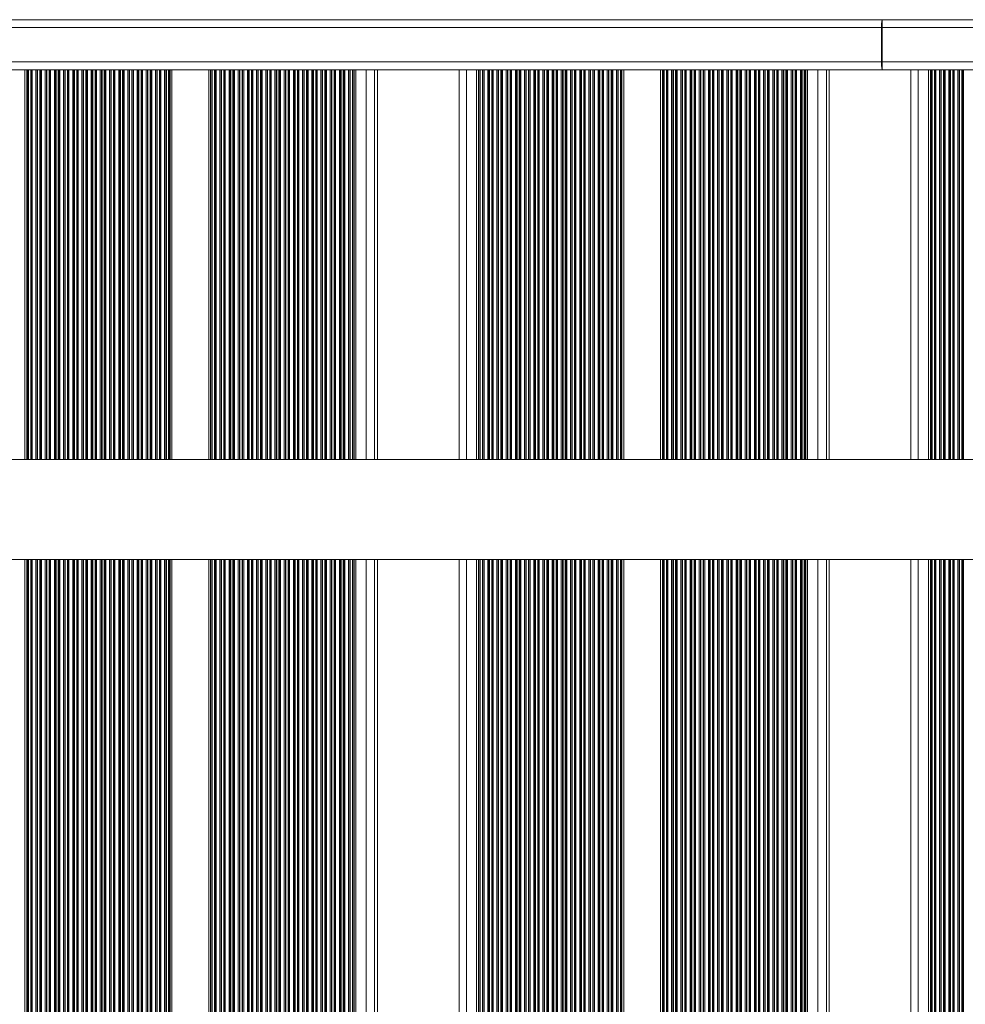
# Model space of a CAD drawing. Units: millimetres. Extents: x -214 to 17657, y 143 to 11879.
# Drawn here: x 4094 to 4453, y 2820 to 3193 of the extents above; entities that cross this region are included whole.
import ezdxf

# ---------------------------------------------------------------- set-up
doc = ezdxf.new("R2010")
doc.units = ezdxf.units.MM
doc.header["$LTSCALE"] = 50

msp = doc.modelspace()

# ---------------------------------------------------------------- linework, layer by layer
at = {"color": 7, "linetype": 'Continuous', "lineweight": 18}
for p, q in [((3032.4, 3193.36), (4421.51, 3193.36)), ((4421.51, 3193.36), (4421.51, 3190.36)), ((4421.51, 3193.36), (4611.79, 3193.36)), ((4421.51, 3190.36), (4421.28, 3190.36)), ((4421.28, 3177.36), (4421.28, 3190.36)), ((4421.51, 3190.36), (4421.51, 3177.36)), ((4421.51, 3174.36), (3010.74, 3174.36)), ((4096.14, 3174.36), (4096.14, 3026.36)), ((4096.87, 3174.36), (4096.87, 3026.36)), ((4151.28, 3174.36), (4151.28, 3026.36)), ((4151.97, 3174.36), (4151.97, 3026.36)), ((4165.92, 3174.36), (4165.92, 3026.36)), ((4166.65, 3174.36), (4166.65, 3026.36)), ((4221.07, 3174.36), (4221.07, 3026.36)), ((4221.75, 3174.36), (4221.75, 3026.36)), ((4229.97, 3026.36), (4229.97, 3174.36)), ((4260.96, 3174.36), (4260.96, 3026.36)), ((4267.61, 3174.36), (4267.61, 3026.36)), ((4268.34, 3174.36), (4268.34, 3026.36)), ((4322.75, 3174.36), (4322.75, 3026.36)), ((4323.44, 3174.36), (4323.44, 3026.36)), ((4337.39, 3174.36), (4337.39, 3026.36)), ((4338.12, 3174.36), (4338.12, 3026.36)), ((4392.54, 3174.36), (4392.54, 3026.36)), ((4393.22, 3174.36), (4393.22, 3026.36)), ((4401.44, 3026.36), (4401.44, 3174.36)), ((4421.51, 3177.36), (4421.28, 3177.36)), ((4421.51, 3177.36), (4421.51, 3174.36)), ((4633.74, 3174.36), (4421.51, 3174.36)), ((4432.43, 3174.36), (4432.43, 3026.36)), ((4439.08, 3174.36), (4439.08, 3026.36)), ((4439.81, 3174.36), (4439.81, 3026.36)), ((4541.09, 3026.36), (3020.65, 3026.36)), ((1442.4, 2988.36), (4541.09, 2988.36)), ((4096.14, 2988.36), (4096.14, 1938.36)), ((4096.87, 2988.36), (4096.87, 1938.36)), ((4151.28, 2988.36), (4151.28, 2464.52)), ((4151.97, 2988.36), (4151.97, 2466.78)), ((4165.92, 2988.36), (4165.92, 2467.81)), ((4166.65, 2988.36), (4166.65, 2466.45)), ((4221.07, 2988.36), (4221.07, 1938.36)), ((4221.75, 2988.36), (4221.75, 1938.36)), ((4229.97, 1938.36), (4229.97, 2988.36)), ((4260.96, 2988.36), (4260.96, 1938.36)), ((4267.61, 2988.36), (4267.61, 1938.36)), ((4268.34, 2988.36), (4268.34, 1938.36)), ((4322.75, 2988.36), (4322.75, 2464.52)), ((4323.44, 2988.36), (4323.44, 2466.78)), ((4337.39, 2988.36), (4337.39, 2467.81)), ((4338.12, 2988.36), (4338.12, 2466.45)), ((4392.54, 2988.36), (4392.54, 1938.36)), ((4393.22, 2988.36), (4393.22, 1938.36)), ((4401.44, 1938.36), (4401.44, 2988.36)), ((4432.43, 2988.36), (4432.43, 1938.36)), ((4439.08, 2988.36), (4439.08, 1938.36)), ((4439.81, 2988.36), (4439.81, 1938.36))]:
    msp.add_line(p, q, dxfattribs=at)
at = {"color": 8, "linetype": 'Continuous', "lineweight": 18}
for p, q in [((4421.28, 3190.36), (3021.74, 3190.36)), ((4622.74, 3190.36), (4421.51, 3190.36)), ((3010.74, 3177.36), (4421.28, 3177.36)), ((4097.33, 3174.36), (4097.33, 3026.36)), ((4097.51, 3174.36), (4097.51, 3026.36)), ((4098.38, 3174.36), (4098.38, 3026.36)), ((4098.55, 3174.36), (4098.55, 3026.36)), ((4098.94, 3174.36), (4098.94, 3026.36)), ((4100.36, 3174.36), (4100.36, 3026.36)), ((4100.82, 3174.36), (4100.82, 3026.36)), ((4101, 3174.36), (4101, 3026.36)), ((4101.87, 3174.36), (4101.87, 3026.36)), ((4102.04, 3174.36), (4102.04, 3026.36)), ((4102.43, 3174.36), (4102.43, 3026.36)), ((4103.85, 3174.36), (4103.85, 3026.36)), ((4104.31, 3174.36), (4104.31, 3026.36)), ((4104.49, 3174.36), (4104.49, 3026.36)), ((4105.36, 3174.36), (4105.36, 3026.36)), ((4105.53, 3174.36), (4105.53, 3026.36)), ((4105.92, 3174.36), (4105.92, 3026.36)), ((4107.34, 3174.36), (4107.34, 3026.36)), ((4107.8, 3174.36), (4107.8, 3026.36)), ((4107.98, 3174.36), (4107.98, 3026.36)), ((4108.85, 3174.36), (4108.85, 3026.36)), ((4109.02, 3174.36), (4109.02, 3026.36)), ((4109.41, 3174.36), (4109.41, 3026.36)), ((4110.83, 3174.36), (4110.83, 3026.36)), ((4111.29, 3174.36), (4111.29, 3026.36)), ((4111.47, 3174.36), (4111.47, 3026.36)), ((4112.34, 3174.36), (4112.34, 3026.36)), ((4112.51, 3174.36), (4112.51, 3026.36)), ((4112.9, 3174.36), (4112.9, 3026.36)), ((4114.32, 3174.36), (4114.32, 3026.36)), ((4114.78, 3174.36), (4114.78, 3026.36)), ((4114.96, 3174.36), (4114.96, 3026.36)), ((4115.83, 3174.36), (4115.83, 3026.36)), ((4116, 3174.36), (4116, 3026.36)), ((4116.39, 3174.36), (4116.39, 3026.36)), ((4117.81, 3174.36), (4117.81, 3026.36)), ((4118.27, 3174.36), (4118.27, 3026.36)), ((4118.45, 3174.36), (4118.45, 3026.36)), ((4119.32, 3174.36), (4119.32, 3026.36)), ((4119.49, 3174.36), (4119.49, 3026.36)), ((4119.88, 3174.36), (4119.88, 3026.36)), ((4121.29, 3174.36), (4121.29, 3026.36)), ((4121.76, 3174.36), (4121.76, 3026.36)), ((4121.94, 3174.36), (4121.94, 3026.36)), ((4122.8, 3174.36), (4122.8, 3026.36)), ((4122.98, 3174.36), (4122.98, 3026.36)), ((4123.37, 3174.36), (4123.37, 3026.36)), ((4124.78, 3174.36), (4124.78, 3026.36)), ((4125.24, 3174.36), (4125.24, 3026.36)), ((4125.43, 3174.36), (4125.43, 3026.36)), ((4126.29, 3174.36), (4126.29, 3026.36)), ((4126.47, 3174.36), (4126.47, 3026.36)), ((4126.86, 3174.36), (4126.86, 3026.36)), ((4128.27, 3174.36), (4128.27, 3026.36)), ((4128.73, 3174.36), (4128.73, 3026.36)), ((4128.92, 3174.36), (4128.92, 3026.36)), ((4129.78, 3174.36), (4129.78, 3026.36)), ((4129.95, 3174.36), (4129.95, 3026.36)), ((4130.35, 3174.36), (4130.35, 3026.36)), ((4131.76, 3174.36), (4131.76, 3026.36)), ((4132.22, 3174.36), (4132.22, 3026.36)), ((4132.41, 3174.36), (4132.41, 3026.36)), ((4133.27, 3174.36), (4133.27, 3026.36)), ((4133.44, 3174.36), (4133.44, 3026.36)), ((4133.84, 3174.36), (4133.84, 3026.36)), ((4135.25, 3174.36), (4135.25, 3026.36)), ((4135.71, 3174.36), (4135.71, 3026.36)), ((4135.89, 3174.36), (4135.89, 3026.36)), ((4136.76, 3174.36), (4136.76, 3026.36)), ((4136.93, 3174.36), (4136.93, 3026.36)), ((4137.33, 3174.36), (4137.33, 3026.36)), ((4138.74, 3174.36), (4138.74, 3026.36)), ((4139.2, 3174.36), (4139.2, 3026.36)), ((4139.38, 3174.36), (4139.38, 3026.36)), ((4140.25, 3174.36), (4140.25, 3026.36)), ((4140.42, 3174.36), (4140.42, 3026.36)), ((4140.82, 3174.36), (4140.82, 3026.36)), ((4142.23, 3174.36), (4142.23, 3026.36)), ((4142.69, 3174.36), (4142.69, 3026.36)), ((4142.87, 3174.36), (4142.87, 3026.36)), ((4143.74, 3174.36), (4143.74, 3026.36)), ((4143.91, 3174.36), (4143.91, 3026.36)), ((4144.3, 3174.36), (4144.3, 3026.36)), ((4145.72, 3174.36), (4145.72, 3026.36)), ((4146.18, 3174.36), (4146.18, 3026.36)), ((4146.36, 3174.36), (4146.36, 3026.36)), ((4147.23, 3174.36), (4147.23, 3026.36)), ((4147.4, 3174.36), (4147.4, 3026.36)), ((4147.79, 3174.36), (4147.79, 3026.36)), ((4149.21, 3174.36), (4149.21, 3026.36)), ((4149.67, 3174.36), (4149.67, 3026.36)), ((4149.85, 3174.36), (4149.85, 3026.36)), ((4150.72, 3174.36), (4150.72, 3026.36)), ((4150.89, 3174.36), (4150.89, 3026.36)), ((4167.11, 3174.36), (4167.11, 3026.36)), ((4167.3, 3174.36), (4167.3, 3026.36)), ((4168.16, 3174.36), (4168.16, 3026.36)), ((4168.34, 3174.36), (4168.34, 3026.36)), ((4168.73, 3174.36), (4168.73, 3026.36)), ((4170.14, 3174.36), (4170.14, 3026.36)), ((4170.6, 3174.36), (4170.6, 3026.36)), ((4170.79, 3174.36), (4170.79, 3026.36)), ((4171.65, 3174.36), (4171.65, 3026.36)), ((4171.82, 3174.36), (4171.82, 3026.36)), ((4172.22, 3174.36), (4172.22, 3026.36)), ((4173.63, 3174.36), (4173.63, 3026.36)), ((4174.09, 3174.36), (4174.09, 3026.36)), ((4174.28, 3174.36), (4174.28, 3026.36)), ((4175.14, 3174.36), (4175.14, 3026.36)), ((4175.31, 3174.36), (4175.31, 3026.36)), ((4175.71, 3174.36), (4175.71, 3026.36)), ((4177.12, 3174.36), (4177.12, 3026.36)), ((4177.58, 3174.36), (4177.58, 3026.36)), ((4177.76, 3174.36), (4177.76, 3026.36)), ((4178.63, 3174.36), (4178.63, 3026.36)), ((4178.8, 3174.36), (4178.8, 3026.36)), ((4179.2, 3174.36), (4179.2, 3026.36)), ((4180.61, 3174.36), (4180.61, 3026.36)), ((4181.07, 3174.36), (4181.07, 3026.36)), ((4181.25, 3174.36), (4181.25, 3026.36)), ((4182.12, 3174.36), (4182.12, 3026.36)), ((4182.29, 3174.36), (4182.29, 3026.36)), ((4182.69, 3174.36), (4182.69, 3026.36)), ((4184.1, 3174.36), (4184.1, 3026.36)), ((4184.56, 3174.36), (4184.56, 3026.36)), ((4184.74, 3174.36), (4184.74, 3026.36)), ((4185.61, 3174.36), (4185.61, 3026.36)), ((4185.78, 3174.36), (4185.78, 3026.36)), ((4186.17, 3174.36), (4186.17, 3026.36)), ((4187.59, 3174.36), (4187.59, 3026.36)), ((4188.05, 3174.36), (4188.05, 3026.36)), ((4188.23, 3174.36), (4188.23, 3026.36)), ((4189.1, 3174.36), (4189.1, 3026.36)), ((4189.27, 3174.36), (4189.27, 3026.36)), ((4189.66, 3174.36), (4189.66, 3026.36)), ((4191.08, 3174.36), (4191.08, 3026.36)), ((4191.54, 3174.36), (4191.54, 3026.36)), ((4191.72, 3174.36), (4191.72, 3026.36)), ((4192.59, 3174.36), (4192.59, 3026.36)), ((4192.76, 3174.36), (4192.76, 3026.36)), ((4193.15, 3174.36), (4193.15, 3026.36)), ((4194.57, 3174.36), (4194.57, 3026.36)), ((4195.03, 3174.36), (4195.03, 3026.36)), ((4195.21, 3174.36), (4195.21, 3026.36)), ((4196.08, 3174.36), (4196.08, 3026.36)), ((4196.25, 3174.36), (4196.25, 3026.36)), ((4196.64, 3174.36), (4196.64, 3026.36)), ((4198.06, 3174.36), (4198.06, 3026.36)), ((4198.52, 3174.36), (4198.52, 3026.36)), ((4198.7, 3174.36), (4198.7, 3026.36)), ((4199.57, 3174.36), (4199.57, 3026.36)), ((4199.74, 3174.36), (4199.74, 3026.36)), ((4200.13, 3174.36), (4200.13, 3026.36)), ((4201.55, 3174.36), (4201.55, 3026.36)), ((4202.01, 3174.36), (4202.01, 3026.36)), ((4202.19, 3174.36), (4202.19, 3026.36)), ((4203.06, 3174.36), (4203.06, 3026.36)), ((4203.23, 3174.36), (4203.23, 3026.36)), ((4203.62, 3174.36), (4203.62, 3026.36)), ((4205.04, 3174.36), (4205.04, 3026.36)), ((4205.5, 3174.36), (4205.5, 3026.36)), ((4205.68, 3174.36), (4205.68, 3026.36)), ((4206.55, 3174.36), (4206.55, 3026.36)), ((4206.72, 3174.36), (4206.72, 3026.36)), ((4207.11, 3174.36), (4207.11, 3026.36)), ((4208.52, 3174.36), (4208.52, 3026.36)), ((4208.99, 3174.36), (4208.99, 3026.36)), ((4209.17, 3174.36), (4209.17, 3026.36)), ((4210.04, 3174.36), (4210.04, 3026.36)), ((4210.21, 3174.36), (4210.21, 3026.36)), ((4210.6, 3174.36), (4210.6, 3026.36)), ((4212.01, 3174.36), (4212.01, 3026.36)), ((4212.47, 3174.36), (4212.47, 3026.36)), ((4212.66, 3174.36), (4212.66, 3026.36)), ((4213.52, 3174.36), (4213.52, 3026.36)), ((4213.7, 3174.36), (4213.7, 3026.36)), ((4214.09, 3174.36), (4214.09, 3026.36)), ((4215.5, 3174.36), (4215.5, 3026.36)), ((4215.96, 3174.36), (4215.96, 3026.36)), ((4216.15, 3174.36), (4216.15, 3026.36)), ((4217.01, 3174.36), (4217.01, 3026.36)), ((4217.18, 3174.36), (4217.18, 3026.36)), ((4217.58, 3174.36), (4217.58, 3026.36)), ((4218.99, 3174.36), (4218.99, 3026.36)), ((4219.45, 3174.36), (4219.45, 3026.36)), ((4219.64, 3174.36), (4219.64, 3026.36)), ((4220.5, 3174.36), (4220.5, 3026.36)), ((4220.67, 3174.36), (4220.67, 3026.36)), ((4225.64, 3174.36), (4225.64, 3026.36)), ((4228.87, 3174.36), (4228.87, 3026.36)), ((4229.96, 3174.36), (4229.96, 3026.36)), ((4263.72, 3174.36), (4263.72, 3026.36)), ((4268.8, 3174.36), (4268.8, 3026.36)), ((4268.98, 3174.36), (4268.98, 3026.36)), ((4269.85, 3174.36), (4269.85, 3026.36)), ((4270.02, 3174.36), (4270.02, 3026.36)), ((4270.41, 3174.36), (4270.41, 3026.36)), ((4271.83, 3174.36), (4271.83, 3026.36)), ((4272.29, 3174.36), (4272.29, 3026.36)), ((4272.47, 3174.36), (4272.47, 3026.36)), ((4273.34, 3174.36), (4273.34, 3026.36)), ((4273.51, 3174.36), (4273.51, 3026.36)), ((4273.9, 3174.36), (4273.9, 3026.36)), ((4275.32, 3174.36), (4275.32, 3026.36)), ((4275.78, 3174.36), (4275.78, 3026.36)), ((4275.96, 3174.36), (4275.96, 3026.36)), ((4276.83, 3174.36), (4276.83, 3026.36)), ((4277, 3174.36), (4277, 3026.36)), ((4277.39, 3174.36), (4277.39, 3026.36)), ((4278.81, 3174.36), (4278.81, 3026.36)), ((4279.27, 3174.36), (4279.27, 3026.36)), ((4279.45, 3174.36), (4279.45, 3026.36)), ((4280.32, 3174.36), (4280.32, 3026.36)), ((4280.49, 3174.36), (4280.49, 3026.36)), ((4280.88, 3174.36), (4280.88, 3026.36)), ((4282.3, 3174.36), (4282.3, 3026.36)), ((4282.76, 3174.36), (4282.76, 3026.36)), ((4282.94, 3174.36), (4282.94, 3026.36)), ((4283.81, 3174.36), (4283.81, 3026.36)), ((4283.98, 3174.36), (4283.98, 3026.36)), ((4284.37, 3174.36), (4284.37, 3026.36)), ((4285.79, 3174.36), (4285.79, 3026.36)), ((4286.25, 3174.36), (4286.25, 3026.36)), ((4286.43, 3174.36), (4286.43, 3026.36)), ((4287.3, 3174.36), (4287.3, 3026.36)), ((4287.47, 3174.36), (4287.47, 3026.36)), ((4287.86, 3174.36), (4287.86, 3026.36)), ((4289.27, 3174.36), (4289.27, 3026.36)), ((4289.74, 3174.36), (4289.74, 3026.36)), ((4289.92, 3174.36), (4289.92, 3026.36)), ((4290.79, 3174.36), (4290.79, 3026.36)), ((4290.96, 3174.36), (4290.96, 3026.36)), ((4291.35, 3174.36), (4291.35, 3026.36)), ((4292.76, 3174.36), (4292.76, 3026.36)), ((4293.22, 3174.36), (4293.22, 3026.36)), ((4293.41, 3174.36), (4293.41, 3026.36)), ((4294.27, 3174.36), (4294.27, 3026.36)), ((4294.45, 3174.36), (4294.45, 3026.36)), ((4294.84, 3174.36), (4294.84, 3026.36)), ((4296.25, 3174.36), (4296.25, 3026.36)), ((4296.71, 3174.36), (4296.71, 3026.36)), ((4296.9, 3174.36), (4296.9, 3026.36)), ((4297.76, 3174.36), (4297.76, 3026.36)), ((4297.93, 3174.36), (4297.93, 3026.36)), ((4298.33, 3174.36), (4298.33, 3026.36)), ((4299.74, 3174.36), (4299.74, 3026.36)), ((4300.2, 3174.36), (4300.2, 3026.36)), ((4300.39, 3174.36), (4300.39, 3026.36)), ((4301.25, 3174.36), (4301.25, 3026.36)), ((4301.42, 3174.36), (4301.42, 3026.36)), ((4301.82, 3174.36), (4301.82, 3026.36)), ((4303.23, 3174.36), (4303.23, 3026.36)), ((4303.69, 3174.36), (4303.69, 3026.36)), ((4303.88, 3174.36), (4303.88, 3026.36)), ((4304.74, 3174.36), (4304.74, 3026.36)), ((4304.91, 3174.36), (4304.91, 3026.36)), ((4305.31, 3174.36), (4305.31, 3026.36)), ((4306.72, 3174.36), (4306.72, 3026.36)), ((4307.18, 3174.36), (4307.18, 3026.36)), ((4307.36, 3174.36), (4307.36, 3026.36)), ((4308.23, 3174.36), (4308.23, 3026.36)), ((4308.4, 3174.36), (4308.4, 3026.36)), ((4308.8, 3174.36), (4308.8, 3026.36)), ((4310.21, 3174.36), (4310.21, 3026.36)), ((4310.67, 3174.36), (4310.67, 3026.36)), ((4310.85, 3174.36), (4310.85, 3026.36)), ((4311.72, 3174.36), (4311.72, 3026.36)), ((4311.89, 3174.36), (4311.89, 3026.36)), ((4312.28, 3174.36), (4312.28, 3026.36)), ((4313.7, 3174.36), (4313.7, 3026.36)), ((4314.16, 3174.36), (4314.16, 3026.36)), ((4314.34, 3174.36), (4314.34, 3026.36)), ((4315.21, 3174.36), (4315.21, 3026.36)), ((4315.38, 3174.36), (4315.38, 3026.36)), ((4315.77, 3174.36), (4315.77, 3026.36)), ((4317.19, 3174.36), (4317.19, 3026.36)), ((4317.65, 3174.36), (4317.65, 3026.36)), ((4317.83, 3174.36), (4317.83, 3026.36)), ((4318.7, 3174.36), (4318.7, 3026.36)), ((4318.87, 3174.36), (4318.87, 3026.36)), ((4319.26, 3174.36), (4319.26, 3026.36)), ((4320.68, 3174.36), (4320.68, 3026.36)), ((4321.14, 3174.36), (4321.14, 3026.36)), ((4321.32, 3174.36), (4321.32, 3026.36)), ((4322.19, 3174.36), (4322.19, 3026.36)), ((4322.36, 3174.36), (4322.36, 3026.36)), ((4338.58, 3174.36), (4338.58, 3026.36)), ((4338.77, 3174.36), (4338.77, 3026.36)), ((4339.63, 3174.36), (4339.63, 3026.36)), ((4339.81, 3174.36), (4339.81, 3026.36)), ((4340.2, 3174.36), (4340.2, 3026.36)), ((4341.61, 3174.36), (4341.61, 3026.36)), ((4342.07, 3174.36), (4342.07, 3026.36)), ((4342.26, 3174.36), (4342.26, 3026.36)), ((4343.12, 3174.36), (4343.12, 3026.36)), ((4343.29, 3174.36), (4343.29, 3026.36)), ((4343.69, 3174.36), (4343.69, 3026.36)), ((4345.1, 3174.36), (4345.1, 3026.36)), ((4345.56, 3174.36), (4345.56, 3026.36)), ((4345.75, 3174.36), (4345.75, 3026.36)), ((4346.61, 3174.36), (4346.61, 3026.36)), ((4346.78, 3174.36), (4346.78, 3026.36)), ((4347.18, 3174.36), (4347.18, 3026.36)), ((4348.59, 3174.36), (4348.59, 3026.36)), ((4349.05, 3174.36), (4349.05, 3026.36)), ((4349.23, 3174.36), (4349.23, 3026.36)), ((4350.1, 3174.36), (4350.1, 3026.36)), ((4350.27, 3174.36), (4350.27, 3026.36)), ((4350.67, 3174.36), (4350.67, 3026.36)), ((4352.08, 3174.36), (4352.08, 3026.36)), ((4352.54, 3174.36), (4352.54, 3026.36)), ((4352.72, 3174.36), (4352.72, 3026.36)), ((4353.59, 3174.36), (4353.59, 3026.36)), ((4353.76, 3174.36), (4353.76, 3026.36)), ((4354.16, 3174.36), (4354.16, 3026.36)), ((4355.57, 3174.36), (4355.57, 3026.36)), ((4356.03, 3174.36), (4356.03, 3026.36)), ((4356.21, 3174.36), (4356.21, 3026.36)), ((4357.08, 3174.36), (4357.08, 3026.36)), ((4357.25, 3174.36), (4357.25, 3026.36)), ((4357.64, 3174.36), (4357.64, 3026.36)), ((4359.06, 3174.36), (4359.06, 3026.36)), ((4359.52, 3174.36), (4359.52, 3026.36)), ((4359.7, 3174.36), (4359.7, 3026.36)), ((4360.57, 3174.36), (4360.57, 3026.36)), ((4360.74, 3174.36), (4360.74, 3026.36)), ((4361.13, 3174.36), (4361.13, 3026.36)), ((4362.55, 3174.36), (4362.55, 3026.36)), ((4363.01, 3174.36), (4363.01, 3026.36)), ((4363.19, 3174.36), (4363.19, 3026.36)), ((4364.06, 3174.36), (4364.06, 3026.36)), ((4364.23, 3174.36), (4364.23, 3026.36)), ((4364.62, 3174.36), (4364.62, 3026.36)), ((4366.04, 3174.36), (4366.04, 3026.36)), ((4366.5, 3174.36), (4366.5, 3026.36)), ((4366.68, 3174.36), (4366.68, 3026.36)), ((4367.55, 3174.36), (4367.55, 3026.36)), ((4367.72, 3174.36), (4367.72, 3026.36)), ((4368.11, 3174.36), (4368.11, 3026.36)), ((4369.53, 3174.36), (4369.53, 3026.36)), ((4369.99, 3174.36), (4369.99, 3026.36)), ((4370.17, 3174.36), (4370.17, 3026.36)), ((4371.04, 3174.36), (4371.04, 3026.36)), ((4371.21, 3174.36), (4371.21, 3026.36)), ((4371.6, 3174.36), (4371.6, 3026.36)), ((4373.02, 3174.36), (4373.02, 3026.36)), ((4373.48, 3174.36), (4373.48, 3026.36)), ((4373.66, 3174.36), (4373.66, 3026.36)), ((4374.53, 3174.36), (4374.53, 3026.36)), ((4374.7, 3174.36), (4374.7, 3026.36)), ((4375.09, 3174.36), (4375.09, 3026.36)), ((4376.51, 3174.36), (4376.51, 3026.36)), ((4376.97, 3174.36), (4376.97, 3026.36)), ((4377.15, 3174.36), (4377.15, 3026.36)), ((4378.02, 3174.36), (4378.02, 3026.36)), ((4378.19, 3174.36), (4378.19, 3026.36)), ((4378.58, 3174.36), (4378.58, 3026.36)), ((4379.99, 3174.36), (4379.99, 3026.36)), ((4380.46, 3174.36), (4380.46, 3026.36)), ((4380.64, 3174.36), (4380.64, 3026.36)), ((4381.5, 3174.36), (4381.5, 3026.36)), ((4381.68, 3174.36), (4381.68, 3026.36)), ((4382.07, 3174.36), (4382.07, 3026.36)), ((4383.48, 3174.36), (4383.48, 3026.36)), ((4383.94, 3174.36), (4383.94, 3026.36)), ((4384.13, 3174.36), (4384.13, 3026.36)), ((4384.99, 3174.36), (4384.99, 3026.36)), ((4385.17, 3174.36), (4385.17, 3026.36)), ((4385.56, 3174.36), (4385.56, 3026.36)), ((4386.97, 3174.36), (4386.97, 3026.36)), ((4387.43, 3174.36), (4387.43, 3026.36)), ((4387.62, 3174.36), (4387.62, 3026.36)), ((4388.48, 3174.36), (4388.48, 3026.36)), ((4388.65, 3174.36), (4388.65, 3026.36)), ((4389.05, 3174.36), (4389.05, 3026.36)), ((4390.46, 3174.36), (4390.46, 3026.36)), ((4390.92, 3174.36), (4390.92, 3026.36)), ((4391.11, 3174.36), (4391.11, 3026.36)), ((4391.97, 3174.36), (4391.97, 3026.36)), ((4392.14, 3174.36), (4392.14, 3026.36)), ((4397.11, 3174.36), (4397.11, 3026.36)), ((4400.33, 3174.36), (4400.33, 3026.36)), ((4401.43, 3174.36), (4401.43, 3026.36)), ((4421.51, 3177.36), (4633.74, 3177.36)), ((4435.19, 3174.36), (4435.19, 3026.36)), ((4440.27, 3174.36), (4440.27, 3026.36)), ((4440.45, 3174.36), (4440.45, 3026.36)), ((4441.32, 3174.36), (4441.32, 3026.36)), ((4441.49, 3174.36), (4441.49, 3026.36)), ((4441.88, 3174.36), (4441.88, 3026.36)), ((4443.3, 3174.36), (4443.3, 3026.36)), ((4443.76, 3174.36), (4443.76, 3026.36)), ((4443.94, 3174.36), (4443.94, 3026.36)), ((4444.81, 3174.36), (4444.81, 3026.36)), ((4444.98, 3174.36), (4444.98, 3026.36)), ((4445.37, 3174.36), (4445.37, 3026.36)), ((4446.79, 3174.36), (4446.79, 3026.36)), ((4447.25, 3174.36), (4447.25, 3026.36)), ((4447.43, 3174.36), (4447.43, 3026.36)), ((4448.3, 3174.36), (4448.3, 3026.36)), ((4448.47, 3174.36), (4448.47, 3026.36)), ((4448.86, 3174.36), (4448.86, 3026.36)), ((4450.28, 3174.36), (4450.28, 3026.36)), ((4450.74, 3174.36), (4450.74, 3026.36)), ((4450.92, 3174.36), (4450.92, 3026.36)), ((4451.79, 3174.36), (4451.79, 3026.36)), ((4451.96, 3174.36), (4451.96, 3026.36)), ((4452.35, 3174.36), (4452.35, 3026.36)), ((4097.33, 2988.36), (4097.33, 1938.36)), ((4097.51, 2988.36), (4097.51, 1938.36)), ((4098.38, 2988.36), (4098.38, 1938.36)), ((4098.55, 2988.36), (4098.55, 1938.36)), ((4098.94, 2988.36), (4098.94, 1938.36)), ((4100.36, 2988.36), (4100.36, 1938.36)), ((4100.82, 2988.36), (4100.82, 1938.36)), ((4101, 2988.36), (4101, 1938.36)), ((4101.87, 2988.36), (4101.87, 1938.36)), ((4102.04, 2988.36), (4102.04, 1938.36)), ((4102.43, 2988.36), (4102.43, 1938.36)), ((4103.85, 2988.36), (4103.85, 1938.36)), ((4104.31, 2988.36), (4104.31, 1938.36)), ((4104.49, 2988.36), (4104.49, 1938.36)), ((4105.36, 2988.36), (4105.36, 1938.36)), ((4105.53, 2988.36), (4105.53, 1938.36)), ((4105.92, 2988.36), (4105.92, 1938.36)), ((4107.34, 2988.36), (4107.34, 1938.36)), ((4107.8, 2988.36), (4107.8, 1938.36)), ((4107.98, 2988.36), (4107.98, 1938.36)), ((4108.85, 2988.36), (4108.85, 1938.36)), ((4109.02, 2988.36), (4109.02, 1938.36)), ((4109.41, 2988.36), (4109.41, 1938.36)), ((4110.83, 2988.36), (4110.83, 1938.36)), ((4111.29, 2988.36), (4111.29, 1938.36)), ((4111.47, 2988.36), (4111.47, 1938.36)), ((4112.34, 2988.36), (4112.34, 1938.36)), ((4112.51, 2988.36), (4112.51, 1938.36)), ((4112.9, 2988.36), (4112.9, 1938.36)), ((4114.32, 2988.36), (4114.32, 1938.36)), ((4114.78, 2988.36), (4114.78, 1938.36)), ((4114.96, 2988.36), (4114.96, 1938.36)), ((4115.83, 2988.36), (4115.83, 1938.36)), ((4116, 2988.36), (4116, 1938.36)), ((4116.39, 2988.36), (4116.39, 1938.36)), ((4117.81, 2988.36), (4117.81, 1938.36)), ((4118.27, 2988.36), (4118.27, 1938.36)), ((4118.45, 2988.36), (4118.45, 1938.36)), ((4119.32, 2988.36), (4119.32, 1938.36)), ((4119.49, 2988.36), (4119.49, 1938.36)), ((4119.88, 2988.36), (4119.88, 1938.36)), ((4121.29, 2988.36), (4121.29, 1938.36)), ((4121.76, 2988.36), (4121.76, 1938.36)), ((4121.94, 2988.36), (4121.94, 1938.36)), ((4122.8, 2988.36), (4122.8, 1938.36)), ((4122.98, 2988.36), (4122.98, 1938.36)), ((4123.37, 2988.36), (4123.37, 1938.36)), ((4124.78, 2988.36), (4124.78, 1938.36)), ((4125.24, 2988.36), (4125.24, 1938.36)), ((4125.43, 2988.36), (4125.43, 1938.36)), ((4126.29, 2988.36), (4126.29, 1938.36)), ((4126.47, 2988.36), (4126.47, 1938.36)), ((4126.86, 2988.36), (4126.86, 1938.36)), ((4128.27, 2988.36), (4128.27, 1938.36)), ((4128.73, 2988.36), (4128.73, 1938.36)), ((4128.92, 2988.36), (4128.92, 1938.36)), ((4129.78, 2988.36), (4129.78, 1938.36)), ((4129.95, 2988.36), (4129.95, 1938.36)), ((4130.35, 2988.36), (4130.35, 1938.36)), ((4131.76, 2988.36), (4131.76, 1938.36)), ((4132.22, 2988.36), (4132.22, 1938.36)), ((4132.41, 2988.36), (4132.41, 1938.36)), ((4133.27, 2988.36), (4133.27, 1938.36)), ((4133.44, 2988.36), (4133.44, 1938.36)), ((4133.84, 2988.36), (4133.84, 1938.36)), ((4135.25, 2988.36), (4135.25, 1938.36)), ((4135.71, 2988.36), (4135.71, 1938.36)), ((4135.89, 2988.36), (4135.89, 1938.36)), ((4136.76, 2988.36), (4136.76, 1938.36)), ((4136.93, 2988.36), (4136.93, 1938.36)), ((4137.33, 2988.36), (4137.33, 1938.36)), ((4138.74, 2988.36), (4138.74, 1938.36)), ((4139.2, 2988.36), (4139.2, 1938.36)), ((4139.38, 2988.36), (4139.38, 1938.36)), ((4140.25, 2988.36), (4140.25, 1938.36)), ((4140.42, 2988.36), (4140.42, 1938.36)), ((4140.82, 2988.36), (4140.82, 1938.36)), ((4142.23, 2988.36), (4142.23, 1938.36)), ((4142.69, 2988.36), (4142.69, 1938.36)), ((4142.87, 2988.36), (4142.87, 1938.36)), ((4143.74, 2988.36), (4143.74, 1938.36)), ((4143.91, 2988.36), (4143.91, 1938.36)), ((4144.3, 2988.36), (4144.3, 1938.36)), ((4145.72, 2988.36), (4145.72, 1938.36)), ((4146.18, 2988.36), (4146.18, 1938.36)), ((4146.36, 2988.36), (4146.36, 1938.36)), ((4147.23, 2988.36), (4147.23, 1938.36)), ((4147.4, 2988.36), (4147.4, 1938.36)), ((4147.79, 2988.36), (4147.79, 1938.36)), ((4149.21, 2988.36), (4149.21, 1938.36)), ((4149.67, 2988.36), (4149.67, 1938.36)), ((4149.85, 2988.36), (4149.85, 1938.36)), ((4150.72, 2988.36), (4150.72, 1938.36)), ((4150.89, 2988.36), (4150.89, 1938.36)), ((4167.11, 2988.36), (4167.11, 2464.95)), ((4167.3, 2988.36), (4167.3, 1938.36)), ((4168.16, 2988.36), (4168.16, 1938.36)), ((4168.34, 2988.36), (4168.34, 1938.36)), ((4168.73, 2988.36), (4168.73, 1938.36)), ((4170.14, 2988.36), (4170.14, 1938.36)), ((4170.6, 2988.36), (4170.6, 1938.36)), ((4170.79, 2988.36), (4170.79, 1938.36)), ((4171.65, 2988.36), (4171.65, 1938.36)), ((4171.82, 2988.36), (4171.82, 1938.36)), ((4172.22, 2988.36), (4172.22, 1938.36)), ((4173.63, 2988.36), (4173.63, 1938.36)), ((4174.09, 2988.36), (4174.09, 1938.36)), ((4174.28, 2988.36), (4174.28, 1938.36)), ((4175.14, 2988.36), (4175.14, 1938.36)), ((4175.31, 2988.36), (4175.31, 1938.36)), ((4175.71, 2988.36), (4175.71, 1938.36)), ((4177.12, 2988.36), (4177.12, 1938.36)), ((4177.58, 2988.36), (4177.58, 1938.36)), ((4177.76, 2988.36), (4177.76, 1938.36)), ((4178.63, 2988.36), (4178.63, 1938.36)), ((4178.8, 2988.36), (4178.8, 1938.36)), ((4179.2, 2988.36), (4179.2, 1938.36)), ((4180.61, 2988.36), (4180.61, 1938.36)), ((4181.07, 2988.36), (4181.07, 1938.36)), ((4181.25, 2988.36), (4181.25, 1938.36)), ((4182.12, 2988.36), (4182.12, 1938.36)), ((4182.29, 2988.36), (4182.29, 1938.36)), ((4182.69, 2988.36), (4182.69, 1938.36)), ((4184.1, 2988.36), (4184.1, 1938.36)), ((4184.56, 2988.36), (4184.56, 1938.36)), ((4184.74, 2988.36), (4184.74, 1938.36)), ((4185.61, 2988.36), (4185.61, 1938.36)), ((4185.78, 2988.36), (4185.78, 1938.36)), ((4186.17, 2988.36), (4186.17, 1938.36)), ((4187.59, 2988.36), (4187.59, 1938.36)), ((4188.05, 2988.36), (4188.05, 1938.36)), ((4188.23, 2988.36), (4188.23, 1938.36)), ((4189.1, 2988.36), (4189.1, 1938.36)), ((4189.27, 2988.36), (4189.27, 1938.36)), ((4189.66, 2988.36), (4189.66, 1938.36)), ((4191.08, 2988.36), (4191.08, 1938.36)), ((4191.54, 2988.36), (4191.54, 1938.36)), ((4191.72, 2988.36), (4191.72, 1938.36)), ((4192.59, 2988.36), (4192.59, 1938.36)), ((4192.76, 2988.36), (4192.76, 1938.36)), ((4193.15, 2988.36), (4193.15, 1938.36)), ((4194.57, 2988.36), (4194.57, 1938.36)), ((4195.03, 2988.36), (4195.03, 1938.36)), ((4195.21, 2988.36), (4195.21, 1938.36)), ((4196.08, 2988.36), (4196.08, 1938.36)), ((4196.25, 2988.36), (4196.25, 1938.36)), ((4196.64, 2988.36), (4196.64, 1938.36)), ((4198.06, 2988.36), (4198.06, 1938.36)), ((4198.52, 2988.36), (4198.52, 1938.36)), ((4198.7, 2988.36), (4198.7, 1938.36)), ((4199.57, 2988.36), (4199.57, 1938.36)), ((4199.74, 2988.36), (4199.74, 1938.36)), ((4200.13, 2988.36), (4200.13, 1938.36)), ((4201.55, 2988.36), (4201.55, 1938.36)), ((4202.01, 2988.36), (4202.01, 1938.36)), ((4202.19, 2988.36), (4202.19, 1938.36)), ((4203.06, 2988.36), (4203.06, 1938.36)), ((4203.23, 2988.36), (4203.23, 1938.36)), ((4203.62, 2988.36), (4203.62, 1938.36)), ((4205.04, 2988.36), (4205.04, 1938.36)), ((4205.5, 2988.36), (4205.5, 1938.36)), ((4205.68, 2988.36), (4205.68, 1938.36)), ((4206.55, 2988.36), (4206.55, 1938.36)), ((4206.72, 2988.36), (4206.72, 1938.36)), ((4207.11, 2988.36), (4207.11, 1938.36)), ((4208.52, 2988.36), (4208.52, 1938.36)), ((4208.99, 2988.36), (4208.99, 1938.36)), ((4209.17, 2988.36), (4209.17, 1938.36)), ((4210.04, 2988.36), (4210.04, 1938.36)), ((4210.21, 2988.36), (4210.21, 1938.36)), ((4210.6, 2988.36), (4210.6, 1938.36)), ((4212.01, 2988.36), (4212.01, 1938.36)), ((4212.47, 2988.36), (4212.47, 1938.36)), ((4212.66, 2988.36), (4212.66, 1938.36)), ((4213.52, 2988.36), (4213.52, 1938.36)), ((4213.7, 2988.36), (4213.7, 1938.36)), ((4214.09, 2988.36), (4214.09, 1938.36)), ((4215.5, 2988.36), (4215.5, 1938.36)), ((4215.96, 2988.36), (4215.96, 1938.36)), ((4216.15, 2988.36), (4216.15, 1938.36)), ((4217.01, 2988.36), (4217.01, 1938.36)), ((4217.18, 2988.36), (4217.18, 1938.36)), ((4217.58, 2988.36), (4217.58, 1938.36)), ((4218.99, 2988.36), (4218.99, 1938.36)), ((4219.45, 2988.36), (4219.45, 1938.36)), ((4219.64, 2988.36), (4219.64, 1938.36)), ((4220.5, 2988.36), (4220.5, 1938.36)), ((4220.67, 2988.36), (4220.67, 1938.36)), ((4225.64, 2988.36), (4225.64, 1938.36)), ((4228.87, 2988.36), (4228.87, 1938.36)), ((4229.96, 2988.36), (4229.96, 1938.36)), ((4263.72, 2988.36), (4263.72, 1938.36)), ((4268.8, 2988.36), (4268.8, 1938.36)), ((4268.98, 2988.36), (4268.98, 1938.36)), ((4269.85, 2988.36), (4269.85, 1938.36)), ((4270.02, 2988.36), (4270.02, 1938.36)), ((4270.41, 2988.36), (4270.41, 1938.36)), ((4271.83, 2988.36), (4271.83, 1938.36)), ((4272.29, 2988.36), (4272.29, 1938.36)), ((4272.47, 2988.36), (4272.47, 1938.36)), ((4273.34, 2988.36), (4273.34, 1938.36)), ((4273.51, 2988.36), (4273.51, 1938.36)), ((4273.9, 2988.36), (4273.9, 1938.36)), ((4275.32, 2988.36), (4275.32, 1938.36)), ((4275.78, 2988.36), (4275.78, 1938.36)), ((4275.96, 2988.36), (4275.96, 1938.36)), ((4276.83, 2988.36), (4276.83, 1938.36)), ((4277, 2988.36), (4277, 1938.36)), ((4277.39, 2988.36), (4277.39, 1938.36)), ((4278.81, 2988.36), (4278.81, 1938.36)), ((4279.27, 2988.36), (4279.27, 1938.36)), ((4279.45, 2988.36), (4279.45, 1938.36)), ((4280.32, 2988.36), (4280.32, 1938.36)), ((4280.49, 2988.36), (4280.49, 1938.36)), ((4280.88, 2988.36), (4280.88, 1938.36)), ((4282.3, 2988.36), (4282.3, 1938.36)), ((4282.76, 2988.36), (4282.76, 1938.36)), ((4282.94, 2988.36), (4282.94, 1938.36)), ((4283.81, 2988.36), (4283.81, 1938.36)), ((4283.98, 2988.36), (4283.98, 1938.36)), ((4284.37, 2988.36), (4284.37, 1938.36)), ((4285.79, 2988.36), (4285.79, 1938.36)), ((4286.25, 2988.36), (4286.25, 1938.36)), ((4286.43, 2988.36), (4286.43, 1938.36)), ((4287.3, 2988.36), (4287.3, 1938.36)), ((4287.47, 2988.36), (4287.47, 1938.36)), ((4287.86, 2988.36), (4287.86, 1938.36)), ((4289.27, 2988.36), (4289.27, 1938.36)), ((4289.74, 2988.36), (4289.74, 1938.36)), ((4289.92, 2988.36), (4289.92, 1938.36)), ((4290.79, 2988.36), (4290.79, 1938.36)), ((4290.96, 2988.36), (4290.96, 1938.36)), ((4291.35, 2988.36), (4291.35, 1938.36)), ((4292.76, 2988.36), (4292.76, 1938.36)), ((4293.22, 2988.36), (4293.22, 1938.36)), ((4293.41, 2988.36), (4293.41, 1938.36)), ((4294.27, 2988.36), (4294.27, 1938.36)), ((4294.45, 2988.36), (4294.45, 1938.36)), ((4294.84, 2988.36), (4294.84, 1938.36)), ((4296.25, 2988.36), (4296.25, 1938.36)), ((4296.71, 2988.36), (4296.71, 1938.36)), ((4296.9, 2988.36), (4296.9, 1938.36)), ((4297.76, 2988.36), (4297.76, 1938.36)), ((4297.93, 2988.36), (4297.93, 1938.36)), ((4298.33, 2988.36), (4298.33, 1938.36)), ((4299.74, 2988.36), (4299.74, 1938.36)), ((4300.2, 2988.36), (4300.2, 1938.36)), ((4300.39, 2988.36), (4300.39, 1938.36)), ((4301.25, 2988.36), (4301.25, 1938.36)), ((4301.42, 2988.36), (4301.42, 1938.36)), ((4301.82, 2988.36), (4301.82, 1938.36)), ((4303.23, 2988.36), (4303.23, 1938.36)), ((4303.69, 2988.36), (4303.69, 1938.36)), ((4303.88, 2988.36), (4303.88, 1938.36)), ((4304.74, 2988.36), (4304.74, 1938.36)), ((4304.91, 2988.36), (4304.91, 1938.36)), ((4305.31, 2988.36), (4305.31, 1938.36)), ((4306.72, 2988.36), (4306.72, 1938.36)), ((4307.18, 2988.36), (4307.18, 1938.36)), ((4307.36, 2988.36), (4307.36, 1938.36)), ((4308.23, 2988.36), (4308.23, 1938.36)), ((4308.4, 2988.36), (4308.4, 1938.36)), ((4308.8, 2988.36), (4308.8, 1938.36)), ((4310.21, 2988.36), (4310.21, 1938.36)), ((4310.67, 2988.36), (4310.67, 1938.36)), ((4310.85, 2988.36), (4310.85, 1938.36)), ((4311.72, 2988.36), (4311.72, 1938.36)), ((4311.89, 2988.36), (4311.89, 1938.36)), ((4312.28, 2988.36), (4312.28, 1938.36)), ((4313.7, 2988.36), (4313.7, 1938.36)), ((4314.16, 2988.36), (4314.16, 1938.36)), ((4314.34, 2988.36), (4314.34, 1938.36)), ((4315.21, 2988.36), (4315.21, 1938.36)), ((4315.38, 2988.36), (4315.38, 1938.36)), ((4315.77, 2988.36), (4315.77, 1938.36)), ((4317.19, 2988.36), (4317.19, 1938.36)), ((4317.65, 2988.36), (4317.65, 1938.36)), ((4317.83, 2988.36), (4317.83, 1938.36)), ((4318.7, 2988.36), (4318.7, 1938.36)), ((4318.87, 2988.36), (4318.87, 1938.36)), ((4319.26, 2988.36), (4319.26, 1938.36)), ((4320.68, 2988.36), (4320.68, 1938.36)), ((4321.14, 2988.36), (4321.14, 1938.36)), ((4321.32, 2988.36), (4321.32, 1938.36)), ((4322.19, 2988.36), (4322.19, 1938.36)), ((4322.36, 2988.36), (4322.36, 1938.36)), ((4338.58, 2988.36), (4338.58, 2464.95)), ((4338.77, 2988.36), (4338.77, 1938.36)), ((4339.63, 2988.36), (4339.63, 1938.36)), ((4339.81, 2988.36), (4339.81, 1938.36)), ((4340.2, 2988.36), (4340.2, 1938.36)), ((4341.61, 2988.36), (4341.61, 1938.36)), ((4342.07, 2988.36), (4342.07, 1938.36)), ((4342.26, 2988.36), (4342.26, 1938.36)), ((4343.12, 2988.36), (4343.12, 1938.36)), ((4343.29, 2988.36), (4343.29, 1938.36)), ((4343.69, 2988.36), (4343.69, 1938.36)), ((4345.1, 2988.36), (4345.1, 1938.36)), ((4345.56, 2988.36), (4345.56, 1938.36)), ((4345.75, 2988.36), (4345.75, 1938.36)), ((4346.61, 2988.36), (4346.61, 1938.36)), ((4346.78, 2988.36), (4346.78, 1938.36)), ((4347.18, 2988.36), (4347.18, 1938.36)), ((4348.59, 2988.36), (4348.59, 1938.36)), ((4349.05, 2988.36), (4349.05, 1938.36)), ((4349.23, 2988.36), (4349.23, 1938.36)), ((4350.1, 2988.36), (4350.1, 1938.36)), ((4350.27, 2988.36), (4350.27, 1938.36)), ((4350.67, 2988.36), (4350.67, 1938.36)), ((4352.08, 2988.36), (4352.08, 1938.36)), ((4352.54, 2988.36), (4352.54, 1938.36)), ((4352.72, 2988.36), (4352.72, 1938.36)), ((4353.59, 2988.36), (4353.59, 1938.36)), ((4353.76, 2988.36), (4353.76, 1938.36)), ((4354.16, 2988.36), (4354.16, 1938.36)), ((4355.57, 2988.36), (4355.57, 1938.36)), ((4356.03, 2988.36), (4356.03, 1938.36)), ((4356.21, 2988.36), (4356.21, 1938.36)), ((4357.08, 2988.36), (4357.08, 1938.36)), ((4357.25, 2988.36), (4357.25, 1938.36)), ((4357.64, 2988.36), (4357.64, 1938.36)), ((4359.06, 2988.36), (4359.06, 1938.36)), ((4359.52, 2988.36), (4359.52, 1938.36)), ((4359.7, 2988.36), (4359.7, 1938.36)), ((4360.57, 2988.36), (4360.57, 1938.36)), ((4360.74, 2988.36), (4360.74, 1938.36)), ((4361.13, 2988.36), (4361.13, 1938.36)), ((4362.55, 2988.36), (4362.55, 1938.36)), ((4363.01, 2988.36), (4363.01, 1938.36)), ((4363.19, 2988.36), (4363.19, 1938.36)), ((4364.06, 2988.36), (4364.06, 1938.36)), ((4364.23, 2988.36), (4364.23, 1938.36)), ((4364.62, 2988.36), (4364.62, 1938.36)), ((4366.04, 2988.36), (4366.04, 1938.36)), ((4366.5, 2988.36), (4366.5, 1938.36)), ((4366.68, 2988.36), (4366.68, 1938.36)), ((4367.55, 2988.36), (4367.55, 1938.36)), ((4367.72, 2988.36), (4367.72, 1938.36)), ((4368.11, 2988.36), (4368.11, 1938.36)), ((4369.53, 2988.36), (4369.53, 1938.36)), ((4369.99, 2988.36), (4369.99, 1938.36)), ((4370.17, 2988.36), (4370.17, 1938.36)), ((4371.04, 2988.36), (4371.04, 1938.36)), ((4371.21, 2988.36), (4371.21, 1938.36)), ((4371.6, 2988.36), (4371.6, 1938.36)), ((4373.02, 2988.36), (4373.02, 1938.36)), ((4373.48, 2988.36), (4373.48, 1938.36)), ((4373.66, 2988.36), (4373.66, 1938.36)), ((4374.53, 2988.36), (4374.53, 1938.36)), ((4374.7, 2988.36), (4374.7, 1938.36)), ((4375.09, 2988.36), (4375.09, 1938.36)), ((4376.51, 2988.36), (4376.51, 1938.36)), ((4376.97, 2988.36), (4376.97, 1938.36)), ((4377.15, 2988.36), (4377.15, 1938.36)), ((4378.02, 2988.36), (4378.02, 1938.36)), ((4378.19, 2988.36), (4378.19, 1938.36)), ((4378.58, 2988.36), (4378.58, 1938.36)), ((4379.99, 2988.36), (4379.99, 1938.36)), ((4380.46, 2988.36), (4380.46, 1938.36)), ((4380.64, 2988.36), (4380.64, 1938.36)), ((4381.5, 2988.36), (4381.5, 1938.36)), ((4381.68, 2988.36), (4381.68, 1938.36)), ((4382.07, 2988.36), (4382.07, 1938.36)), ((4383.48, 2988.36), (4383.48, 1938.36)), ((4383.94, 2988.36), (4383.94, 1938.36)), ((4384.13, 2988.36), (4384.13, 1938.36)), ((4384.99, 2988.36), (4384.99, 1938.36)), ((4385.17, 2988.36), (4385.17, 1938.36)), ((4385.56, 2988.36), (4385.56, 1938.36)), ((4386.97, 2988.36), (4386.97, 1938.36)), ((4387.43, 2988.36), (4387.43, 1938.36)), ((4387.62, 2988.36), (4387.62, 1938.36)), ((4388.48, 2988.36), (4388.48, 1938.36)), ((4388.65, 2988.36), (4388.65, 1938.36)), ((4389.05, 2988.36), (4389.05, 1938.36)), ((4390.46, 2988.36), (4390.46, 1938.36)), ((4390.92, 2988.36), (4390.92, 1938.36)), ((4391.11, 2988.36), (4391.11, 1938.36)), ((4391.97, 2988.36), (4391.97, 1938.36)), ((4392.14, 2988.36), (4392.14, 1938.36)), ((4397.11, 2988.36), (4397.11, 1938.36)), ((4400.33, 2988.36), (4400.33, 1938.36)), ((4401.43, 2988.36), (4401.43, 1938.36)), ((4435.19, 2988.36), (4435.19, 1938.36)), ((4440.27, 2988.36), (4440.27, 1938.36)), ((4440.45, 2988.36), (4440.45, 1938.36)), ((4441.32, 2988.36), (4441.32, 1938.36)), ((4441.49, 2988.36), (4441.49, 1938.36)), ((4441.88, 2988.36), (4441.88, 1938.36)), ((4443.3, 2988.36), (4443.3, 1938.36)), ((4443.76, 2988.36), (4443.76, 1938.36)), ((4443.94, 2988.36), (4443.94, 1938.36)), ((4444.81, 2988.36), (4444.81, 1938.36)), ((4444.98, 2988.36), (4444.98, 1938.36)), ((4445.37, 2988.36), (4445.37, 1938.36)), ((4446.79, 2988.36), (4446.79, 1938.36)), ((4447.25, 2988.36), (4447.25, 1938.36)), ((4447.43, 2988.36), (4447.43, 1938.36)), ((4448.3, 2988.36), (4448.3, 1938.36)), ((4448.47, 2988.36), (4448.47, 1938.36)), ((4448.86, 2988.36), (4448.86, 1938.36)), ((4450.28, 2988.36), (4450.28, 1938.36)), ((4450.74, 2988.36), (4450.74, 1938.36)), ((4450.92, 2988.36), (4450.92, 1938.36)), ((4451.79, 2988.36), (4451.79, 1938.36)), ((4451.96, 2988.36), (4451.96, 1938.36)), ((4452.35, 2988.36), (4452.35, 1938.36))]:
    msp.add_line(p, q, dxfattribs=at)
at = {"color": 7, "linetype": 'Continuous', "lineweight": 18}
for centre, start, end in [((4431.01, 3191.1), 166.6495, 184.3781), ((4431.01, 3176.61), 175.6219, 193.3505)]:
    msp.add_arc(centre, 9.76, start, end, dxfattribs=at)

doc.saveas('drawing.dxf')
